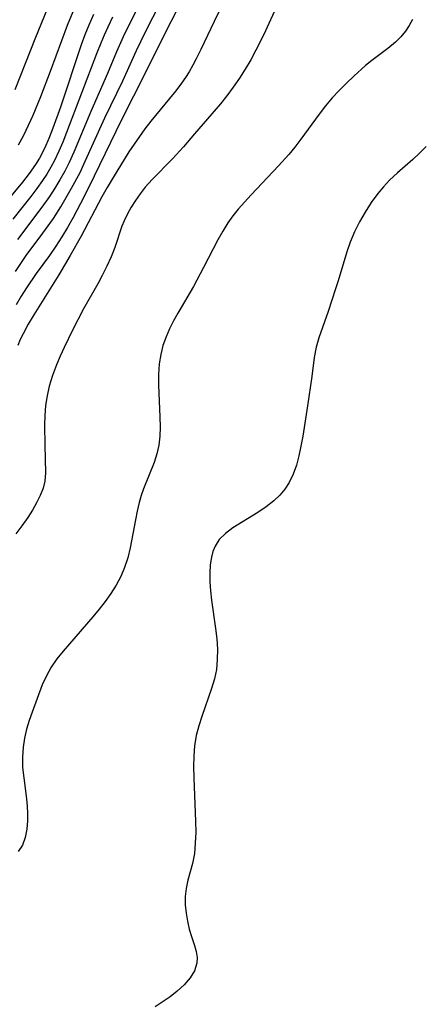
# Model space of a CAD drawing. Extents: x 1630312 to 1638514, y 2789211 to 2797413.
# Drawn here: x 1632957 to 1633025, y 2789455 to 2789621 of the extents above; entities that cross this region are included whole.
import ezdxf

# ---------------------------------------------------------------- set-up
doc = ezdxf.new("R2010")
doc.units = 0

msp = doc.modelspace()

# ---------------------------------------------------------------- linework, layer by layer
at = {"layer": 'WIL_025_Contours', "color": 0}
for points in [[(1632955.86, 2789578.64, 208), (1632956.75, 2789579.98, 208), (1632957.67, 2789581.29, 208), (1632960.49, 2789585.09, 208), (1632962.26, 2789587.57, 208), (1632963.51, 2789589.52, 208), (1632965.32, 2789592.65, 208), (1632966.74, 2789595.34, 208), (1632967.41, 2789596.71, 208), (1632970.95, 2789604.53, 208), (1632973.94, 2789610.8, 208), (1632976.29, 2789615.9, 208), (1632977.84, 2789619.14, 208), (1632983.89, 2789630.98, 208)], [(1632979.3, 2789628.6, 210), (1632975.38, 2789620.99, 210), (1632974.04, 2789618.23, 210), (1632972.9, 2789615.69, 210), (1632971.36, 2789612.02, 210), (1632968.58, 2789605.63, 210), (1632965.69, 2789598.72, 210), (1632964.91, 2789597.02, 210), (1632964.16, 2789595.54, 210), (1632963.35, 2789594.08, 210), (1632962.49, 2789592.66, 210), (1632961.58, 2789591.26, 210), (1632960.3, 2789589.48, 210), (1632956.2, 2789584.02, 210)], [(1633001.53, 2789626.9, 202), (1632998.05, 2789619.21, 202), (1632997.28, 2789617.6, 202), (1632996.44, 2789615.96, 202), (1632995.55, 2789614.35, 202), (1632994.61, 2789612.77, 202), (1632993.64, 2789611.21, 202), (1632992.61, 2789609.7, 202), (1632991.53, 2789608.23, 202), (1632990.47, 2789606.9, 202), (1632986.06, 2789601.82, 202), (1632984.23, 2789599.64, 202), (1632982.36, 2789597.63, 202), (1632978.9, 2789594.13, 202), (1632977.74, 2789592.82, 202), (1632976.89, 2789591.74, 202), (1632976.11, 2789590.61, 202), (1632975.39, 2789589.46, 202), (1632974.75, 2789588.33, 202), (1632974.19, 2789587.17, 202), (1632973.82, 2789586.26, 202), (1632972.64, 2789582.68, 202), (1632972.01, 2789581.08, 202), (1632971.29, 2789579.49, 202), (1632970.5, 2789577.91, 202), (1632969.73, 2789576.51, 202), (1632967.34, 2789572.3, 202), (1632965.46, 2789568.7, 202), (1632964.04, 2789565.8, 202), (1632963.37, 2789564.33, 202), (1632962.75, 2789562.86, 202), (1632962.07, 2789561.08, 202), (1632961.52, 2789559.28, 202), (1632961.17, 2789557.64, 202), (1632960.94, 2789555.99, 202), (1632960.81, 2789554.33, 202), (1632960.77, 2789552.67, 202), (1632960.8, 2789549.32, 202), (1632960.91, 2789544.65, 202), (1632960.81, 2789543.26, 202), (1632960.52, 2789542.03, 202), (1632960.04, 2789540.79, 202), (1632959.42, 2789539.57, 202), (1632958.7, 2789538.34, 202), (1632957.91, 2789537.11, 202), (1632956.93, 2789535.72, 202), (1632955.91, 2789534.34, 202)], [(1632961.15, 2789622.75, 218), (1632959.2, 2789618.07, 218), (1632955.73, 2789609.25, 218)], [(1632983.22, 2789622.96, 206), (1632981.05, 2789618.79, 206), (1632977.83, 2789612.29, 206), (1632973.67, 2789604.1, 206), (1632968.23, 2789592.86, 206), (1632966.84, 2789590.1, 206), (1632965.58, 2789587.72, 206), (1632964.65, 2789586.06, 206), (1632963.68, 2789584.44, 206), (1632962.65, 2789582.86, 206), (1632961.57, 2789581.3, 206), (1632959.35, 2789578.25, 206), (1632957.72, 2789575.86, 206), (1632956.83, 2789574.46, 206), (1632955.99, 2789573.01, 206)], [(1632965.81, 2789623.08, 216), (1632964.59, 2789620.11, 216), (1632961.72, 2789612.36, 216), (1632960.08, 2789608.09, 216), (1632958.76, 2789604.91, 216), (1632958, 2789603.22, 216), (1632957.19, 2789601.56, 216), (1632956.29, 2789599.95, 216)], [(1632969.04, 2789621.98, 214), (1632968.23, 2789620.2, 214), (1632967.55, 2789618.55, 214), (1632966.92, 2789616.84, 214), (1632963.44, 2789606.33, 214), (1632962.18, 2789602.79, 214), (1632961.49, 2789601.06, 214), (1632960.74, 2789599.37, 214), (1632959.89, 2789597.73, 214), (1632959.23, 2789596.64, 214), (1632958.18, 2789595.12, 214), (1632957.05, 2789593.66, 214), (1632953.45, 2789589.37, 214)], [(1632972.25, 2789621.54, 212), (1632971.43, 2789619.85, 212), (1632970.82, 2789618.49, 212), (1632970.24, 2789617.12, 212), (1632969.55, 2789615.36, 212), (1632964.47, 2789602.05, 212), (1632963.84, 2789600.46, 212), (1632963.16, 2789598.89, 212), (1632962.42, 2789597.35, 212), (1632961.8, 2789596.19, 212), (1632961.13, 2789595.06, 212), (1632960.42, 2789593.96, 212), (1632959.45, 2789592.6, 212), (1632958.42, 2789591.28, 212), (1632955.38, 2789587.47, 212)], [(1632990.16, 2789622.4, 204), (1632989.37, 2789620.82, 204), (1632987.12, 2789616.06, 204), (1632986.34, 2789614.49, 204), (1632985.76, 2789613.4, 204), (1632985.14, 2789612.33, 204), (1632984.53, 2789611.36, 204), (1632983.88, 2789610.41, 204), (1632982.9, 2789609.09, 204), (1632981.87, 2789607.81, 204), (1632978.7, 2789604, 204), (1632977.68, 2789602.69, 204), (1632976.76, 2789601.41, 204), (1632975, 2789598.78, 204), (1632972.36, 2789594.5, 204), (1632971.35, 2789592.8, 204), (1632970.44, 2789591.21, 204), (1632966.93, 2789584.6, 204), (1632965.09, 2789581.29, 204), (1632963.15, 2789578.04, 204), (1632958.94, 2789571.28, 204), (1632958, 2789569.71, 204), (1632957.13, 2789568.11, 204), (1632956.66, 2789567.14, 204), (1632956.22, 2789566.15, 204)], [(1633022.87, 2789621.11, 200), (1633022.31, 2789620.12, 200), (1633021.67, 2789619.17, 200), (1633020.87, 2789618.2, 200), (1633019.98, 2789617.31, 200), (1633018.7, 2789616.24, 200), (1633015.97, 2789614.2, 200), (1633014.95, 2789613.36, 200), (1633012.94, 2789611.56, 200), (1633011.7, 2789610.39, 200), (1633010.47, 2789609.17, 200), (1633009.29, 2789607.9, 200), (1633008.16, 2789606.55, 200), (1633007.08, 2789605.15, 200), (1633004.02, 2789600.93, 200), (1633003.01, 2789599.61, 200), (1633001.96, 2789598.33, 200), (1633000.24, 2789596.44, 200), (1632995.63, 2789591.57, 200), (1632993.45, 2789589.11, 200), (1632992.55, 2789587.99, 200), (1632991.71, 2789586.83, 200), (1632990.83, 2789585.43, 200), (1632990.02, 2789583.98, 200), (1632987.61, 2789579.27, 200), (1632985.9, 2789576.06, 200), (1632983.27, 2789571.59, 200), (1632982.53, 2789570.28, 200), (1632981.85, 2789568.96, 200), (1632981.26, 2789567.61, 200), (1632980.74, 2789566.11, 200), (1632980.36, 2789564.58, 200), (1632980.11, 2789563.01, 200), (1632979.98, 2789561.25, 200), (1632979.98, 2789559.46, 200), (1632980.23, 2789554.1, 200), (1632980.25, 2789552.34, 200), (1632980.19, 2789550.8, 200), (1632980.02, 2789549.31, 200), (1632979.72, 2789547.85, 200), (1632979.24, 2789546.37, 200), (1632977.48, 2789541.95, 200), (1632977.09, 2789540.8, 200), (1632976.75, 2789539.63, 200), (1632976.39, 2789538.18, 200), (1632976.09, 2789536.71, 200), (1632975.2, 2789532.01, 200), (1632974.8, 2789530.3, 200), (1632974.27, 2789528.64, 200), (1632973.62, 2789527.14, 200), (1632972.84, 2789525.69, 200), (1632971.96, 2789524.28, 200), (1632971, 2789522.91, 200), (1632969.99, 2789521.61, 200), (1632968.93, 2789520.34, 200), (1632963.92, 2789514.55, 200), (1632962.83, 2789513.24, 200), (1632961.87, 2789511.87, 200), (1632961.06, 2789510.4, 200), (1632960.38, 2789508.87, 200), (1632958.64, 2789504.27, 200), (1632958.14, 2789502.84, 200), (1632957.7, 2789501.39, 200), (1632957.35, 2789499.88, 200), (1632957.12, 2789498.35, 200), (1632957.01, 2789496.69, 200), (1632957.06, 2789494.93, 200), (1632957.25, 2789493.17, 200), (1632957.71, 2789489.66, 200), (1632957.82, 2789488.4, 200), (1632957.89, 2789487.16, 200), (1632957.88, 2789485.95, 200), (1632957.76, 2789484.53, 200), (1632957.48, 2789483.09, 200), (1632957.02, 2789481.81, 200), (1632956.32, 2789480.76, 200)], [(1633025.16, 2789599.72, 198), (1633024.05, 2789598.6, 198), (1633022.91, 2789597.52, 198), (1633020.35, 2789595.26, 198), (1633019, 2789594.01, 198), (1633017.97, 2789592.91, 198), (1633017.01, 2789591.75, 198), (1633015.9, 2789590.23, 198), (1633014.87, 2789588.64, 198), (1633013.92, 2789587, 198), (1633013.07, 2789585.31, 198), (1633012.33, 2789583.57, 198), (1633011.77, 2789581.95, 198), (1633010.32, 2789577.01, 198), (1633009.89, 2789575.68, 198), (1633008.62, 2789571.85, 198), (1633007.06, 2789567.44, 198), (1633006.6, 2789565.85, 198), (1633006.29, 2789564.12, 198), (1633005.86, 2789560.87, 198), (1633005.15, 2789555.95, 198), (1633004.34, 2789550.81, 198), (1633004.04, 2789549.14, 198), (1633003.69, 2789547.5, 198), (1633003.27, 2789545.92, 198), (1633002.73, 2789544.41, 198), (1633002.04, 2789542.99, 198), (1633001.3, 2789541.88, 198), (1633000.44, 2789540.86, 198), (1632999.46, 2789539.92, 198), (1632998.15, 2789538.88, 198), (1632996.75, 2789537.94, 198), (1632992.52, 2789535.35, 198), (1632991.27, 2789534.43, 198), (1632990.23, 2789533.37, 198), (1632989.53, 2789532.25, 198), (1632989.18, 2789531.37, 198), (1632988.93, 2789530.43, 198), (1632988.73, 2789529.09, 198), (1632988.65, 2789527.69, 198), (1632988.67, 2789526.24, 198), (1632988.78, 2789524.75, 198), (1632988.95, 2789523.17, 198), (1632989.63, 2789518.36, 198), (1632989.81, 2789516.62, 198), (1632989.92, 2789514.88, 198), (1632989.91, 2789513.16, 198), (1632989.75, 2789511.47, 198), (1632989.42, 2789509.86, 198), (1632988.96, 2789508.26, 198), (1632987.28, 2789503.52, 198), (1632986.77, 2789501.93, 198), (1632986.36, 2789500.3, 198), (1632986.09, 2789498.59, 198), (1632985.95, 2789496.86, 198), (1632985.9, 2789495.02, 198), (1632985.93, 2789493.18, 198), (1632986.25, 2789485.8, 198), (1632986.27, 2789484, 198), (1632986.2, 2789482.17, 198), (1632986.04, 2789480.4, 198), (1632985.74, 2789478.72, 198), (1632984.95, 2789475.89, 198), (1632984.63, 2789474.49, 198), (1632984.49, 2789473.13, 198), (1632984.5, 2789471.74, 198), (1632984.63, 2789470.36, 198), (1632984.86, 2789468.99, 198), (1632985.17, 2789467.67, 198), (1632985.54, 2789466.43, 198), (1632986.08, 2789464.91, 198), (1632986.36, 2789463.9, 198), (1632986.5, 2789462.89, 198), (1632986.46, 2789461.89, 198), (1632986.05, 2789460.63, 198), (1632985.31, 2789459.41, 198), (1632984.32, 2789458.25, 198), (1632983.14, 2789457.16, 198), (1632981.95, 2789456.23, 198), (1632979.44, 2789454.54, 198)]]:
    msp.add_polyline3d(points, dxfattribs=at)

doc.saveas('drawing.dxf')
